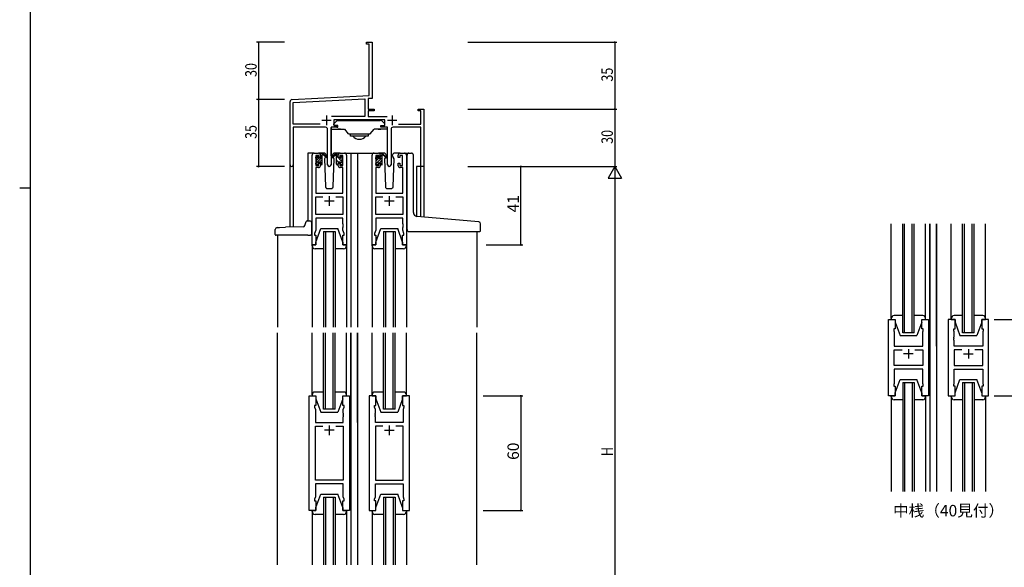
# Model space of a CAD drawing. Extents: x 0 to 1587, y 0 to 1128.
# Drawn here: x 0 to 516, y 399 to 686 of the extents above; entities that cross this region are included whole.
import ezdxf

# ---------------------------------------------------------------- set-up
doc = ezdxf.new("R2010")
doc.units = 0
for name, color, linetype in [('USER1', 3, 'CONTINUOUS'), ('YKK_11', 7, 'CONTINUOUS'), ('YKK_12', 2, 'CONTINUOUS'), ('YKK_13', 4, 'CONTINUOUS'), ('YKK_D', 6, 'CONTINUOUS'), ('YKK_ZWAK', 7, 'CONTINUOUS')]:
    doc.layers.add(name, color=color, linetype=linetype)
doc.styles.get("Standard").update_dxf_attribs({"font": 'ROMANS.SHX', "bigfont": 'EXTFONT.SHX'})

# ---------------------------------------------------------------- blocks, each defined once
blk = doc.blocks.new('A201')
at = {"layer": 'YKK_ZWAK', "color": 254, "linetype": 'Continuous'}
for p, q in [((21, 35), (21, 410)), ((19, 222.5), (21, 222.5))]:
    blk.add_line(p, q, dxfattribs=at)

msp = doc.modelspace()

# ---------------------------------------------------------------- linework, layer by layer
at = {"layer": 'YKK_11', "color": 0, "linetype": 'ByBlock', "lineweight": -2}
for p, q in [((181.67, 674.03), (184.67, 674.03)), ((181.67, 673.13), (181.67, 674.03)), ((183.04, 673.13), (181.67, 673.13)), ((183.04, 646.19), (183.04, 673.13)), ((184.67, 674.03), (184.67, 654.98)), ((184.67, 654.98), (184.55, 654.8)), ((184.55, 654.8), (184.55, 654.25)), ((184.55, 654.25), (184.67, 654.07)), ((184.67, 653.98), (184.55, 653.8)), ((184.55, 653.8), (184.55, 653.25)), ((184.55, 653.25), (184.67, 653.07)), ((184.67, 654.07), (184.67, 653.98)), ((184.67, 653.07), (184.67, 644.65)), ((142.62, 644.08), (183.04, 646.19)), ((184.67, 644.65), (182.47, 644.53)), ((141.67, 609.84), (141.67, 643.08)), ((143.3, 642.48), (180.84, 644.45)), ((143.3, 631.16), (143.3, 642.48)), ((180.84, 644.45), (180.84, 635.16)), ((182.47, 644.53), (182.47, 639.03)), ((180.84, 635.16), (163.37, 635.16)), ((182.47, 639.03), (185.67, 639.03)), ((182.47, 638.13), (182.47, 635.16)), ((185.67, 638.13), (182.47, 638.13)), ((182.47, 635.16), (192.38, 635.16)), ((185.67, 639.03), (185.67, 638.13)), ((208.67, 639.03), (211.67, 639.03)), ((208.67, 638.13), (208.67, 639.03)), ((210.04, 638.13), (208.67, 638.13)), ((210.04, 631.16), (210.04, 638.13)), ((211.67, 639.03), (211.67, 609.03)), ((157.32, 631.16), (143.3, 631.16)), ((157.32, 631.16), (143.3, 631.16)), ((143.3, 629.53), (143.3, 609.84)), ((160.22, 629.53), (143.3, 629.53)), ((163.12, 629.53), (163.12, 609.98)), ((166.47, 629.53), (163.12, 629.53)), ((191.27, 633.53), (164.47, 633.53)), ((164.47, 633.53), (164.47, 630.53)), ((164.47, 630.53), (166.47, 630.53)), ((166.47, 630.53), (166.47, 629.53)), ((189.27, 630.53), (191.27, 630.53)), ((189.27, 629.53), (189.27, 630.53)), ((192.62, 629.53), (189.27, 629.53)), ((191.27, 630.53), (191.27, 633.53)), ((192.62, 609.98), (192.62, 629.53)), ((210.04, 629.53), (195.52, 629.53)), ((198.43, 631.16), (210.04, 631.16)), ((210.04, 609.03), (210.04, 629.53)), ((161.22, 609.98), (161.22, 628.53)), ((194.52, 628.53), (194.52, 609.98)), ((153.17, 568.03), (153.17, 615.03)), ((154.17, 616.03), (156.47, 616.03)), ((156.67, 614.83), (155.17, 614.83)), ((155.17, 614.83), (155.17, 609.63)), ((156.67, 613.73), (156.67, 614.83)), ((157.47, 613.73), (156.67, 613.73)), ((157.47, 615.03), (157.47, 613.73)), ((166.87, 613.73), (166.87, 615.03)), ((167.67, 613.73), (166.87, 613.73)), ((169.17, 614.83), (167.67, 614.83)), ((167.67, 614.83), (167.67, 613.73)), ((167.87, 616.03), (170.17, 616.03)), ((169.17, 609.63), (169.17, 614.83)), ((171.17, 615.03), (171.17, 568.03)), ((184.57, 568.03), (184.57, 615.03)), ((185.57, 616.03), (187.87, 616.03)), ((188.07, 614.83), (186.57, 614.83)), ((186.57, 614.83), (186.57, 609.63)), ((188.07, 613.73), (188.07, 614.83)), ((188.87, 613.73), (188.07, 613.73)), ((188.87, 615.03), (188.87, 613.73)), ((198.27, 613.73), (198.27, 615.03)), ((199.07, 613.73), (198.27, 613.73)), ((200.57, 614.83), (199.07, 614.83)), ((199.07, 614.83), (199.07, 613.73)), ((199.27, 616.03), (201.57, 616.03)), ((200.57, 609.63), (200.57, 614.83)), ((202.57, 615.03), (202.57, 568.03)), ((155.17, 609.63), (156.67, 609.63)), ((156.67, 609.63), (156.67, 610.73)), ((156.67, 610.73), (157.47, 610.73)), ((157.47, 610.73), (157.47, 609.43)), ((166.87, 609.43), (166.87, 610.73)), ((166.87, 610.73), (167.67, 610.73)), ((167.67, 610.73), (167.67, 609.63)), ((167.67, 609.63), (169.17, 609.63)), ((186.57, 609.63), (188.07, 609.63)), ((188.07, 609.63), (188.07, 610.73)), ((188.07, 610.73), (188.87, 610.73)), ((188.87, 610.73), (188.87, 609.43)), ((198.27, 609.43), (198.27, 610.73)), ((198.27, 610.73), (199.07, 610.73)), ((199.07, 610.73), (199.07, 609.63)), ((199.07, 609.63), (200.57, 609.63)), ((211.67, 609.03), (210.04, 609.03)), ((156.47, 608.43), (155.1, 608.43)), ((155.1, 608.43), (155.1, 595.03)), ((169.24, 608.43), (167.87, 608.43)), ((169.24, 595.03), (169.24, 608.43)), ((187.87, 608.43), (186.5, 608.43)), ((186.5, 608.43), (186.5, 595.03)), ((200.64, 608.43), (199.27, 608.43)), ((200.64, 595.03), (200.64, 608.43)), ((155.1, 595.03), (169.24, 595.03)), ((155.1, 583.96), (155.1, 593.1)), ((155.1, 593.1), (158.82, 593.1)), ((165.53, 593.1), (169.24, 593.1)), ((165.53, 593.1), (169.24, 593.1)), ((169.24, 593.1), (169.24, 583.96)), ((186.5, 595.03), (200.64, 595.03)), ((186.5, 583.96), (186.5, 593.1)), ((186.5, 593.1), (190.22, 593.1)), ((196.93, 593.1), (200.64, 593.1)), ((196.93, 593.1), (200.64, 593.1)), ((200.64, 593.1), (200.64, 583.96)), ((169.24, 583.96), (155.1, 583.96)), ((200.64, 583.96), (186.5, 583.96)), ((169.24, 582.03), (155.1, 582.03)), ((155.1, 582.03), (155.1, 575.76)), ((169.24, 578.98), (169.24, 582.03)), ((169.36, 578.8), (169.24, 578.98)), ((169.24, 578.07), (169.36, 578.25)), ((169.24, 577.98), (169.24, 578.07)), ((169.36, 577.8), (169.24, 577.98)), ((169.36, 578.25), (169.36, 578.8)), ((169.36, 577.25), (169.36, 577.8)), ((200.64, 582.03), (186.5, 582.03)), ((186.5, 582.03), (186.5, 575.76)), ((200.64, 578.98), (200.64, 582.03)), ((200.76, 578.8), (200.64, 578.98)), ((200.64, 578.07), (200.76, 578.25)), ((200.64, 577.98), (200.64, 578.07)), ((200.76, 577.8), (200.64, 577.98)), ((200.76, 578.25), (200.76, 578.8)), ((200.76, 577.25), (200.76, 577.8)), ((155.1, 575.76), (154.47, 574.03)), ((154.47, 574.03), (154.47, 573.03)), ((154.47, 573.03), (155.17, 573.03)), ((155.17, 573.03), (155.17, 568.03)), ((169.17, 568.03), (169.17, 573.03)), ((169.17, 573.03), (169.87, 573.03)), ((169.24, 577.07), (169.36, 577.25)), ((169.24, 575.76), (169.24, 577.07)), ((169.87, 574.03), (169.24, 575.76)), ((169.87, 573.03), (169.87, 574.03)), ((186.5, 575.76), (185.87, 574.03)), ((185.87, 574.03), (185.87, 573.03)), ((185.87, 573.03), (186.57, 573.03)), ((186.57, 573.03), (186.57, 568.03)), ((200.57, 568.03), (200.57, 573.03)), ((200.57, 573.03), (201.27, 573.03)), ((200.64, 577.07), (200.76, 577.25)), ((200.64, 575.76), (200.64, 577.07)), ((201.27, 574.03), (200.64, 575.76)), ((201.27, 573.03), (201.27, 574.03)), ((155.17, 568.03), (153.17, 568.03)), ((171.17, 568.03), (169.17, 568.03)), ((186.57, 568.03), (184.57, 568.03)), ((202.57, 568.03), (200.57, 568.03)), ((454.96, 489.03), (454.96, 529.03)), ((454.96, 529.03), (458.46, 529.03)), ((458.46, 529.03), (458.46, 524.03)), ((472.46, 524.03), (472.46, 529.03)), ((472.46, 529.03), (475.96, 529.03)), ((475.96, 529.03), (475.96, 489.03)), ((486.36, 529.03), (486.36, 489.03)), ((489.86, 529.03), (486.36, 529.03)), ((489.86, 524.03), (489.86, 529.03)), ((507.36, 529.03), (503.86, 529.03)), ((503.86, 529.03), (503.86, 524.03)), ((507.36, 489.03), (507.36, 529.03)), ((458.46, 524.03), (457.76, 524.03)), ((457.76, 524.03), (457.76, 523.03)), ((457.76, 523.03), (457.96, 522.48)), ((457.96, 522.48), (457.96, 515.03)), ((473.16, 524.03), (472.46, 524.03)), ((472.96, 522.48), (473.16, 523.03)), ((472.96, 519.98), (472.96, 522.48)), ((473.16, 523.03), (473.16, 524.03)), ((489.16, 523.03), (489.16, 524.03)), ((489.16, 524.03), (489.86, 524.03)), ((489.36, 522.48), (489.16, 523.03)), ((489.36, 519.98), (489.36, 522.48)), ((503.86, 524.03), (504.56, 524.03)), ((504.56, 523.03), (504.36, 522.48)), ((504.36, 522.48), (504.36, 515.03)), ((504.56, 524.03), (504.56, 523.03)), ((473.08, 519.8), (472.96, 519.98)), ((472.96, 519.07), (473.08, 519.25)), ((472.96, 518.98), (472.96, 519.07)), ((473.08, 518.8), (472.96, 518.98)), ((472.96, 518.07), (473.08, 518.25)), ((472.96, 515.03), (472.96, 518.07)), ((473.08, 519.25), (473.08, 519.8)), ((473.08, 518.25), (473.08, 518.8)), ((489.24, 519.8), (489.36, 519.98)), ((489.24, 519.25), (489.24, 519.8)), ((489.36, 519.07), (489.24, 519.25)), ((489.24, 518.8), (489.36, 518.98)), ((489.24, 518.25), (489.24, 518.8)), ((489.36, 518.07), (489.24, 518.25)), ((489.36, 518.98), (489.36, 519.07)), ((489.36, 515.03), (489.36, 518.07)), ((457.96, 515.03), (472.96, 515.03)), ((457.96, 504.96), (457.96, 513.1)), ((457.96, 513.1), (462.11, 513.1)), ((468.81, 513.1), (472.96, 513.1)), ((468.81, 513.1), (472.96, 513.1)), ((472.96, 513.1), (472.96, 504.96)), ((504.36, 515.03), (489.36, 515.03)), ((493.51, 513.1), (489.36, 513.1)), ((489.36, 513.1), (489.36, 504.96)), ((493.51, 513.1), (489.36, 513.1)), ((504.36, 513.1), (500.21, 513.1)), ((504.36, 504.96), (504.36, 513.1)), ((472.96, 504.96), (457.96, 504.96)), ((472.96, 503.03), (457.96, 503.03)), ((457.96, 503.03), (457.96, 495.58)), ((472.96, 495.58), (472.96, 503.03)), ((489.36, 504.96), (504.36, 504.96)), ((489.36, 495.58), (489.36, 503.03)), ((489.36, 503.03), (504.36, 503.03)), ((504.36, 503.03), (504.36, 495.58)), ((457.96, 495.58), (457.76, 495.03)), ((473.16, 495.03), (472.96, 495.58)), ((489.16, 495.03), (489.36, 495.58)), ((504.36, 495.58), (504.56, 495.03)), ((457.76, 495.03), (457.76, 494.03)), ((457.76, 494.03), (458.46, 494.03)), ((458.46, 494.03), (458.46, 489.03)), ((472.46, 489.03), (472.46, 494.03)), ((472.46, 494.03), (473.16, 494.03)), ((473.16, 494.03), (473.16, 495.03)), ((489.16, 494.03), (489.16, 495.03)), ((489.86, 494.03), (489.16, 494.03)), ((489.86, 489.03), (489.86, 494.03)), ((504.56, 494.03), (503.86, 494.03)), ((503.86, 494.03), (503.86, 489.03)), ((504.56, 495.03), (504.56, 494.03)), ((151.67, 429.03), (151.67, 489.03)), ((151.67, 489.03), (155.17, 489.03)), ((155.17, 489.03), (155.17, 484.03)), ((169.17, 484.03), (169.17, 489.03)), ((169.17, 489.03), (172.67, 489.03)), ((172.67, 489.03), (172.67, 429.03)), ((183.07, 489.03), (183.07, 429.03)), ((186.57, 489.03), (183.07, 489.03)), ((186.57, 484.03), (186.57, 489.03)), ((204.07, 489.03), (200.57, 489.03)), ((200.57, 489.03), (200.57, 484.03)), ((204.07, 429.03), (204.07, 489.03)), ((458.46, 489.03), (454.96, 489.03)), ((475.96, 489.03), (472.46, 489.03)), ((486.36, 489.03), (489.86, 489.03)), ((503.86, 489.03), (507.36, 489.03)), ((155.17, 484.03), (154.47, 484.03)), ((154.47, 484.03), (154.47, 483.03)), ((154.47, 483.03), (154.87, 481.93)), ((154.87, 481.93), (154.87, 475.03)), ((169.87, 484.03), (169.17, 484.03)), ((169.47, 481.93), (169.87, 483.03)), ((169.47, 479.98), (169.47, 481.93)), ((169.59, 479.8), (169.47, 479.98)), ((169.59, 479.25), (169.59, 479.8)), ((169.87, 483.03), (169.87, 484.03)), ((185.87, 483.03), (185.87, 484.03)), ((185.87, 484.03), (186.57, 484.03)), ((186.27, 481.93), (185.87, 483.03)), ((186.15, 479.8), (186.27, 479.98)), ((186.15, 479.25), (186.15, 479.8)), ((186.27, 479.98), (186.27, 481.93)), ((200.57, 484.03), (201.27, 484.03)), ((201.27, 483.03), (200.87, 481.93)), ((200.87, 481.93), (200.87, 475.03)), ((201.27, 484.03), (201.27, 483.03)), ((154.87, 475.03), (169.47, 475.03)), ((169.47, 479.07), (169.59, 479.25)), ((169.47, 478.98), (169.47, 479.07)), ((169.59, 478.8), (169.47, 478.98)), ((169.47, 478.07), (169.59, 478.25)), ((169.47, 475.03), (169.47, 478.07)), ((169.59, 478.25), (169.59, 478.8)), ((186.27, 479.07), (186.15, 479.25)), ((186.15, 478.8), (186.27, 478.98)), ((186.15, 478.25), (186.15, 478.8)), ((186.27, 478.07), (186.15, 478.25)), ((186.27, 478.98), (186.27, 479.07)), ((186.27, 475.03), (186.27, 478.07)), ((200.87, 475.03), (186.27, 475.03)), ((154.87, 444.96), (154.87, 473.1)), ((154.87, 473.1), (158.82, 473.1)), ((165.53, 473.1), (169.47, 473.1)), ((165.53, 473.1), (169.47, 473.1)), ((169.47, 473.1), (169.47, 444.96)), ((190.22, 473.1), (186.27, 473.1)), ((186.27, 473.1), (186.27, 444.96)), ((190.22, 473.1), (186.27, 473.1)), ((200.87, 473.1), (196.93, 473.1)), ((200.87, 444.96), (200.87, 473.1)), ((169.47, 444.96), (154.87, 444.96)), ((186.27, 444.96), (200.87, 444.96)), ((169.47, 443.03), (154.87, 443.03)), ((154.87, 443.03), (154.87, 436.12)), ((169.47, 436.12), (169.47, 443.03)), ((186.27, 436.12), (186.27, 443.03)), ((186.27, 443.03), (200.87, 443.03)), ((200.87, 443.03), (200.87, 436.12)), ((154.87, 436.12), (154.47, 435.03)), ((154.47, 435.03), (154.47, 434.03)), ((154.47, 434.03), (155.17, 434.03)), ((155.17, 434.03), (155.17, 429.03)), ((169.17, 429.03), (169.17, 434.03)), ((169.17, 434.03), (169.87, 434.03)), ((169.87, 435.03), (169.47, 436.12)), ((169.87, 434.03), (169.87, 435.03)), ((185.87, 435.03), (186.27, 436.12)), ((185.87, 434.03), (185.87, 435.03)), ((186.57, 434.03), (185.87, 434.03)), ((186.57, 429.03), (186.57, 434.03)), ((201.27, 434.03), (200.57, 434.03)), ((200.57, 434.03), (200.57, 429.03)), ((200.87, 436.12), (201.27, 435.03)), ((201.27, 435.03), (201.27, 434.03)), ((155.17, 429.03), (151.67, 429.03)), ((172.67, 429.03), (169.17, 429.03)), ((183.07, 429.03), (186.57, 429.03)), ((200.57, 429.03), (204.07, 429.03))]:
    msp.add_line(p, q, dxfattribs=at)
at = {"layer": 'YKK_11', "color": 2}
for p, q in [((160.67, 635.73), (160.67, 630.73)), ((195.07, 635.73), (195.07, 630.73)), ((158.17, 633.23), (163.17, 633.23)), ((192.57, 633.23), (197.57, 633.23)), ((162.17, 593.53), (162.17, 588.53)), ((193.57, 593.53), (193.57, 588.53)), ((159.67, 591.03), (164.67, 591.03)), ((191.07, 591.03), (196.07, 591.03)), ((467.96, 511.03), (462.96, 511.03)), ((465.46, 513.53), (465.46, 508.53)), ((494.36, 511.03), (499.36, 511.03)), ((496.86, 513.53), (496.86, 508.53)), ((164.67, 471.03), (159.67, 471.03)), ((162.17, 473.53), (162.17, 468.53)), ((191.07, 471.03), (196.07, 471.03)), ((193.57, 473.53), (193.57, 468.53))]:
    msp.add_line(p, q, dxfattribs=at)
at = {"layer": 'YKK_11', "color": 0, "linetype": 'ByBlock', "lineweight": -2}
for centre, radius, start, end in [((142.67, 643.08), 1, 93, 180), ((160.22, 628.53), 1, 0, 90), ((195.52, 628.53), 1, 90, 180), ((154.17, 615.03), 1, 90, 180), ((156.47, 615.03), 1, 0, 90), ((167.87, 615.03), 1, 90, 180), ((170.17, 615.03), 1, 0, 90), ((185.57, 615.03), 1, 90, 180), ((187.87, 615.03), 1, 0, 90), ((199.27, 615.03), 1, 90, 180), ((201.57, 615.03), 1, 0, 90), ((142.49, 609.84), 0.815, 180, 0), ((156.47, 609.43), 1, 270, 360), ((162.17, 609.98), 0.95, 180, 0), ((167.87, 609.43), 1, 180, 270), ((187.87, 609.43), 1, 270, 360), ((193.57, 609.98), 0.95, 180, 0), ((199.27, 609.43), 1, 180, 270)]:
    msp.add_arc(centre, radius, start, end, dxfattribs=at)
at = {"layer": 'YKK_12'}
for p, q in [((154.17, 616.03), (150.97, 616.03)), ((150.97, 616.03), (150.97, 580.53)), ((169.02, 616.03), (176.88, 616.03)), ((173.37, 616.03), (173.37, 525.02)), ((176.88, 616.03), (185.57, 616.03)), ((176.88, 616.03), (176.88, 525.02)), ((201.57, 616.03), (203.82, 616.03)), ((141.67, 577.3), (141.67, 609.84)), ((143.3, 609.84), (143.3, 577.35)), ((211.67, 609.03), (207.77, 609.03)), ((207.77, 609.03), (207.77, 582.98)), ((210.07, 582.77), (210.04, 609.03)), ((211.67, 609.03), (211.67, 582.63)), ((462.46, 522.03), (462.46, 579.03)), ((463.46, 522.03), (463.46, 579.03)), ((467.46, 522.03), (467.46, 579.03)), ((468.46, 522.03), (468.46, 579.03)), ((476.66, 515.02), (476.66, 579.03)), ((476.66, 579.03), (476.66, 439.03)), ((480.16, 515.02), (480.16, 579.03)), ((480.16, 579.03), (480.16, 439.03)), ((493.86, 522.03), (493.86, 579.03)), ((494.86, 522.03), (494.86, 579.03)), ((498.86, 522.03), (498.86, 579.03)), ((499.86, 522.03), (499.86, 579.03)), ((134.97, 573.03), (134.97, 525.02)), ((159.17, 575.02), (159.17, 525.02)), ((160.17, 575.02), (160.17, 525.02)), ((164.17, 575.02), (164.17, 525.02)), ((165.17, 575.02), (165.17, 525.02)), ((190.57, 575.02), (190.57, 525.02)), ((191.57, 575.02), (191.57, 525.02)), ((195.57, 575.02), (195.57, 525.02)), ((196.57, 575.02), (196.57, 525.02)), ((239.37, 575.03), (239.37, 525.02)), ((159.17, 529.03), (159.17, 525.02)), ((160.17, 529.03), (160.17, 525.02)), ((164.17, 529.03), (164.17, 525.02)), ((165.17, 529.03), (165.17, 525.02)), ((173.37, 529.03), (173.37, 525.02)), ((176.88, 529.03), (176.88, 525.02)), ((190.57, 529.03), (190.57, 525.02)), ((191.57, 529.03), (191.57, 525.02)), ((195.57, 529.03), (195.57, 525.02)), ((196.57, 529.03), (196.57, 525.02)), ((134.97, 400.53), (134.97, 522.02)), ((159.17, 482.03), (159.17, 522.02)), ((160.17, 482.03), (160.17, 522.02)), ((164.17, 482.03), (164.17, 522.02)), ((165.17, 482.03), (165.17, 522.02)), ((173.37, 475.02), (173.37, 522.02)), ((173.37, 522.02), (173.37, 400.53)), ((176.88, 475.02), (176.88, 522.02)), ((176.88, 522.02), (176.88, 400.53)), ((190.57, 482.03), (190.57, 522.02)), ((191.57, 482.03), (191.57, 522.02)), ((195.57, 482.03), (195.57, 522.02)), ((196.57, 482.03), (196.57, 522.02)), ((239.37, 400.53), (239.37, 522.02)), ((468.46, 522.03), (462.46, 522.03)), ((499.86, 522.03), (493.86, 522.03)), ((476.66, 512.02), (476.66, 439.03)), ((480.16, 512.02), (480.16, 439.03)), ((462.46, 496.03), (468.46, 496.03)), ((462.46, 496.03), (462.46, 439.03)), ((463.46, 496.03), (463.46, 439.03)), ((467.46, 496.03), (467.46, 439.03)), ((468.46, 496.03), (468.46, 439.03)), ((493.86, 496.03), (499.86, 496.03)), ((493.86, 496.03), (493.86, 439.03)), ((494.86, 496.03), (494.86, 439.03)), ((498.86, 496.03), (498.86, 439.03)), ((499.86, 496.03), (499.86, 439.03)), ((165.17, 482.03), (159.17, 482.03)), ((196.57, 482.03), (190.57, 482.03)), ((173.37, 462.02), (173.37, 400.53)), ((176.88, 462.02), (176.88, 400.53)), ((159.17, 436.03), (165.17, 436.03)), ((159.17, 436.03), (159.17, 400.53)), ((160.17, 436.03), (160.17, 400.53)), ((164.17, 436.03), (164.17, 400.53)), ((165.17, 436.03), (165.17, 400.53)), ((190.57, 436.03), (196.57, 436.03)), ((190.57, 436.03), (190.57, 400.53)), ((191.57, 436.03), (191.57, 400.53)), ((195.57, 436.03), (195.57, 400.53)), ((196.57, 436.03), (196.57, 400.53))]:
    msp.add_line(p, q, dxfattribs=at)
at = {"layer": 'YKK_12', "linetype": 'Continuous'}
for p, q in [((159.17, 575.02), (165.17, 575.02)), ((190.57, 575.02), (196.57, 575.02))]:
    msp.add_line(p, q, dxfattribs=at)
at = {"layer": 'YKK_13', "linetype": 'Continuous'}
for p, q in [((163.17, 614.53), (163.17, 629.39)), ((164.47, 630.83), (164.47, 631.33)), ((164.47, 631.33), (164.47, 631.33)), ((164.47, 630.83), (164.47, 630.83)), ((164.47, 631.33), (166.09, 632.94)), ((164.47, 631.33), (164.48, 631.33)), ((164.47, 630.83), (164.48, 630.83)), ((164.77, 630.53), (164.47, 630.83)), ((164.78, 630.53), (164.77, 630.53)), ((166.57, 630.53), (164.78, 630.53)), ((166.3, 633.03), (167.47, 633.03)), ((166.57, 629.53), (166.57, 630.53)), ((167.47, 633.03), (188.87, 633.03)), ((189.45, 633.03), (188.27, 633.03)), ((189.17, 630.53), (190.97, 630.53)), ((189.17, 629.53), (189.17, 630.53)), ((191.27, 631.33), (189.66, 632.94)), ((190.97, 630.53), (191.27, 630.83)), ((190.97, 630.53), (190.97, 630.53)), ((191.27, 630.83), (191.27, 631.33)), ((191.27, 631.33), (191.27, 631.33)), ((191.27, 631.33), (191.27, 631.33)), ((191.27, 630.83), (191.27, 630.83)), ((191.27, 630.83), (191.27, 630.83)), ((192.57, 614.53), (192.57, 629.39)), ((163.17, 628.53), (166.87, 628.53)), ((166.87, 628.53), (166.57, 628.53)), ((167.17, 628.53), (166.87, 628.53)), ((166.87, 628.53), (170.17, 628.53)), ((167.97, 628.53), (167.17, 628.53)), ((167.97, 628.53), (170.17, 628.53)), ((170.17, 628.53), (172.12, 626.2)), ((183.24, 626.03), (172.51, 626.03)), ((173.17, 626.03), (173.17, 625.82)), ((173.17, 624.83), (173.17, 625.82)), ((182.57, 624.83), (173.17, 624.83)), ((182.57, 626.03), (182.57, 625.82)), ((182.57, 625.82), (182.57, 624.83)), ((183.63, 626.2), (185.57, 628.53)), ((187.77, 628.53), (185.57, 628.53)), ((188.87, 628.53), (185.57, 628.53)), ((187.77, 628.53), (188.57, 628.53)), ((188.57, 628.53), (188.87, 628.53)), ((188.87, 628.53), (189.17, 628.53)), ((192.57, 628.53), (188.87, 628.53))]:
    msp.add_line(p, q, dxfattribs=at)
at = {"layer": 'YKK_13'}
for p, q in [((166.17, 629.53), (166.57, 629.53)), ((189.57, 629.53), (189.17, 629.53)), ((155.18, 613.39), (156.27, 614.48)), ((155.18, 610.69), (158.48, 613.99)), ((155.18, 613.33), (155.18, 613.93)), ((155.26, 614.14), (155.76, 614.64)), ((156.28, 614.43), (156.28, 614.09)), ((159.46, 616.03), (156.47, 616.03)), ((157.48, 615.69), (157.81, 616.03)), ((157.48, 613.63), (157.48, 615.73)), ((157.48, 614.34), (158.33, 615.19)), ((157.78, 616.03), (158.57, 616.03)), ((158.48, 615.53), (158.48, 616.03)), ((158.48, 610.33), (158.48, 614.93)), ((158.76, 615.96), (160.94, 613.91)), ((160.91, 613.56), (158.77, 615.26)), ((160.23, 614.1), (159.63, 613.06)), ((160.48, 614.53), (160.41, 614.41)), ((160.46, 615.06), (160.48, 614.53)), ((165.59, 615.96), (163.41, 613.91)), ((163.44, 613.56), (165.58, 615.26)), ((163.87, 614.53), (163.89, 615.06)), ((164.72, 613.06), (163.87, 614.53)), ((167.87, 616.03), (164.89, 616.03)), ((166.57, 616.03), (165.78, 616.03)), ((165.87, 615.53), (165.87, 616.03)), ((165.87, 610.33), (165.87, 614.93)), ((168.97, 611.47), (165.87, 614.57)), ((166.85, 615.84), (166.69, 616)), ((166.87, 613.63), (166.87, 615.73)), ((168.07, 614.43), (168.07, 614.09)), ((169.17, 613.52), (168.12, 614.58)), ((169.09, 614.14), (168.59, 614.64)), ((169.17, 613.33), (169.17, 613.93)), ((186.58, 613.19), (187.67, 614.28)), ((186.58, 610.49), (189.88, 613.79)), ((186.58, 613.13), (186.58, 613.73)), ((186.66, 613.94), (187.16, 614.44)), ((187.68, 614.23), (187.68, 613.89)), ((190.86, 616.03), (187.87, 616.03)), ((188.88, 615.49), (189.21, 615.83)), ((188.88, 613.43), (188.88, 615.53)), ((188.88, 614.14), (189.73, 614.99)), ((189.18, 615.83), (189.97, 615.83)), ((189.88, 615.33), (189.88, 615.83)), ((189.88, 610.13), (189.88, 614.73)), ((190.16, 615.75), (192.34, 613.71)), ((192.31, 613.36), (190.17, 615.06)), ((191.56, 613.97), (191.03, 613.06)), ((191.88, 614.53), (191.73, 614.27)), ((191.86, 615.06), (191.88, 614.53)), ((195.27, 614.53), (195.29, 615.06)), ((196.12, 613.06), (195.27, 614.53)), ((196.12, 613.06), (195.59, 613.97)), ((199.27, 616.03), (196.29, 616.03)), ((202.87, 583.4), (202.87, 615.03)), ((203.87, 616.03), (205.17, 616.03)), ((206.17, 584.94), (206.17, 615.03)), ((155.18, 610.33), (155.18, 610.83)), ((155.38, 612.24), (156.76, 613.63)), ((155.38, 611.03), (155.38, 613.13)), ((155.98, 610.03), (155.48, 610.03)), ((155.86, 610.03), (156.28, 610.45)), ((156.28, 611.23), (156.28, 610.33)), ((156.28, 611.23), (157.48, 611.23)), ((156.74, 613.63), (157.48, 613.63)), ((157.06, 611.23), (158.48, 612.65)), ((157.48, 610.3), (158.48, 611.3)), ((157.48, 611.23), (157.48, 610.33)), ((158.18, 610.03), (157.78, 610.03)), ((159.63, 613.06), (160.14, 598.49)), ((164.21, 598.49), (164.72, 613.06)), ((166.98, 611.23), (165.87, 612.33)), ((166.17, 610.03), (166.57, 610.03)), ((167.61, 613.63), (166.87, 613.63)), ((166.87, 611.23), (166.87, 610.33)), ((168.07, 611.23), (166.87, 611.23)), ((168.07, 611.23), (168.07, 610.33)), ((168.37, 610.03), (168.87, 610.03)), ((168.97, 611.03), (168.97, 613.13)), ((169.17, 610.33), (169.17, 610.83)), ((186.58, 610.13), (186.58, 610.63)), ((186.78, 612.04), (188.16, 613.43)), ((186.78, 610.83), (186.78, 612.93)), ((187.38, 609.83), (186.88, 609.83)), ((187.26, 609.83), (187.68, 610.25)), ((187.68, 611.03), (187.68, 610.13)), ((187.68, 611.03), (188.88, 611.03)), ((188.14, 613.43), (188.88, 613.43)), ((188.46, 611.03), (189.88, 612.45)), ((188.88, 610.1), (189.88, 611.1)), ((188.88, 611.03), (188.88, 610.13)), ((189.58, 609.83), (189.18, 609.83)), ((191.03, 613.06), (191.54, 598.49)), ((195.61, 598.49), (196.12, 613.06)), ((161.14, 597.53), (163.21, 597.53)), ((192.54, 597.53), (194.61, 597.53)), ((202.87, 576.03), (202.87, 583.4)), ((238.46, 580.28), (208, 582.95)), ((149.36, 578.15), (149.38, 578.21)), ((149.38, 578.21), (149.89, 579.69)), ((149.89, 579.69), (150.06, 580.19)), ((150.53, 580.53), (150.97, 580.53)), ((150.97, 580.53), (151.97, 580.53)), ((152.97, 574.03), (152.97, 579.53)), ((240.46, 580.11), (238.46, 580.28)), ((241.37, 575.33), (241.37, 579.11)), ((456.46, 529.53), (456.46, 579.03)), ((474.46, 529.53), (474.46, 579.03)), ((487.86, 529.53), (487.86, 579.03)), ((505.86, 529.53), (505.86, 579.03)), ((133.87, 573.53), (133.87, 576.06)), ((136.07, 573.03), (134.37, 573.03)), ((134.84, 577.06), (136.04, 577.1)), ((136.04, 577.1), (139.17, 577.21)), ((150.97, 573.03), (136.07, 573.03)), ((148.56, 577.54), (139.17, 577.21)), ((150.97, 573.03), (151.97, 573.03)), ((155.17, 569.53), (157.77, 576.53)), ((157.77, 576.53), (166.57, 576.53)), ((169.17, 569.53), (166.57, 576.53)), ((186.57, 569.53), (189.17, 576.53)), ((189.17, 576.53), (197.97, 576.53)), ((200.57, 569.53), (197.97, 576.53)), ((203.87, 575.03), (241.07, 575.03)), ((153.17, 567.53), (153.17, 568.03)), ((153.17, 568.03), (155.17, 568.03)), ((153.17, 567.44), (153.17, 525.02)), ((155.17, 568.03), (155.17, 569.53)), ((169.17, 569.53), (169.17, 568.03)), ((169.17, 568.03), (171.17, 568.03)), ((171.17, 568.03), (171.17, 567.53)), ((171.17, 567.44), (171.17, 525.02)), ((184.57, 567.53), (184.57, 568.03)), ((184.57, 568.03), (186.57, 568.03)), ((184.57, 567.44), (184.57, 525.02)), ((186.57, 568.03), (186.57, 569.53)), ((200.57, 569.53), (200.57, 568.03)), ((200.57, 568.03), (202.57, 568.03)), ((202.57, 568.03), (202.57, 567.53)), ((202.57, 567.44), (202.57, 525.02)), ((159.17, 566.03), (154.67, 566.03)), ((169.67, 566.03), (165.17, 566.03)), ((190.57, 566.03), (186.07, 566.03)), ((201.07, 566.03), (196.57, 566.03)), ((153.17, 529.03), (153.17, 525.02)), ((171.17, 529.03), (171.17, 525.02)), ((184.57, 529.03), (184.57, 525.02)), ((202.57, 529.03), (202.57, 525.02)), ((456.46, 529.53), (456.46, 529.03)), ((456.46, 529.03), (458.46, 529.03)), ((462.46, 531.03), (457.96, 531.03)), ((458.46, 529.03), (458.46, 527.53)), ((458.46, 527.53), (461.06, 520.53)), ((472.96, 531.03), (468.46, 531.03)), ((472.46, 527.53), (469.86, 520.53)), ((472.46, 527.53), (472.46, 529.03)), ((472.46, 529.03), (474.46, 529.03)), ((474.46, 529.03), (474.46, 529.53)), ((487.86, 529.53), (487.86, 529.03)), ((487.86, 529.03), (489.86, 529.03)), ((493.86, 531.03), (489.36, 531.03)), ((489.86, 529.03), (489.86, 527.53)), ((489.86, 527.53), (492.46, 520.53)), ((504.36, 531.03), (499.86, 531.03)), ((503.86, 527.53), (501.26, 520.53)), ((503.86, 527.53), (503.86, 529.03)), ((503.86, 529.03), (505.86, 529.03)), ((505.86, 529.03), (505.86, 529.53)), ((153.17, 489.53), (153.17, 522.02)), ((171.17, 489.53), (171.17, 522.02)), ((184.57, 489.53), (184.57, 522.02)), ((202.57, 489.53), (202.57, 522.02)), ((461.06, 520.53), (469.86, 520.53)), ((492.46, 520.53), (501.26, 520.53)), ((458.46, 490.53), (461.06, 497.53)), ((461.06, 497.53), (469.86, 497.53)), ((472.46, 490.53), (469.86, 497.53)), ((489.86, 490.53), (492.46, 497.53)), ((492.46, 497.53), (501.26, 497.53)), ((503.86, 490.53), (501.26, 497.53)), ((159.17, 491.03), (154.67, 491.03)), ((169.67, 491.03), (165.17, 491.03)), ((190.57, 491.03), (186.07, 491.03)), ((201.07, 491.03), (196.57, 491.03)), ((458.46, 489.03), (458.46, 490.53)), ((472.46, 490.53), (472.46, 489.03)), ((489.86, 489.03), (489.86, 490.53)), ((503.86, 490.53), (503.86, 489.03)), ((153.17, 489.53), (153.17, 489.03)), ((153.17, 489.03), (155.17, 489.03)), ((155.17, 489.03), (155.17, 487.53)), ((155.17, 487.53), (157.77, 480.53)), ((169.17, 487.53), (166.57, 480.53)), ((169.17, 487.53), (169.17, 489.03)), ((169.17, 489.03), (171.17, 489.03)), ((171.17, 489.03), (171.17, 489.53)), ((184.57, 489.53), (184.57, 489.03)), ((184.57, 489.03), (186.57, 489.03)), ((186.57, 489.03), (186.57, 487.53)), ((186.57, 487.53), (189.17, 480.53)), ((200.57, 487.53), (197.97, 480.53)), ((200.57, 487.53), (200.57, 489.03)), ((200.57, 489.03), (202.57, 489.03)), ((202.57, 489.03), (202.57, 489.53)), ((456.46, 488.53), (456.46, 489.03)), ((456.46, 489.03), (458.46, 489.03)), ((456.46, 488.53), (456.46, 439.03)), ((462.46, 487.03), (457.96, 487.03)), ((472.96, 487.03), (468.46, 487.03)), ((472.46, 489.03), (474.46, 489.03)), ((474.46, 489.03), (474.46, 488.53)), ((474.46, 488.53), (474.46, 439.03)), ((487.86, 488.53), (487.86, 489.03)), ((487.86, 489.03), (489.86, 489.03)), ((487.86, 488.53), (487.86, 439.03)), ((493.86, 487.03), (489.36, 487.03)), ((504.36, 487.03), (499.86, 487.03)), ((503.86, 489.03), (505.86, 489.03)), ((505.86, 489.03), (505.86, 488.53)), ((505.86, 488.53), (505.86, 439.03)), ((157.77, 480.53), (166.57, 480.53)), ((189.17, 480.53), (197.97, 480.53)), ((155.17, 430.53), (157.77, 437.53)), ((157.77, 437.53), (166.57, 437.53)), ((169.17, 430.53), (166.57, 437.53)), ((186.57, 430.53), (189.17, 437.53)), ((186.57, 430.53), (189.17, 437.53)), ((189.17, 437.53), (197.97, 437.53)), ((189.17, 437.53), (197.97, 437.53)), ((200.57, 430.53), (197.97, 437.53)), ((200.57, 430.53), (197.97, 437.53)), ((153.17, 428.53), (153.17, 429.03)), ((153.17, 429.03), (155.17, 429.03)), ((153.17, 428.53), (153.17, 400.53)), ((155.17, 429.03), (155.17, 430.53)), ((169.17, 430.53), (169.17, 429.03)), ((169.17, 429.03), (171.17, 429.03)), ((171.17, 429.03), (171.17, 428.53)), ((171.17, 428.53), (171.17, 400.53)), ((184.57, 429.03), (186.57, 429.03)), ((184.57, 428.53), (184.57, 429.03)), ((184.57, 428.53), (184.57, 429.03)), ((184.57, 429.03), (186.57, 429.03)), ((184.57, 428.53), (184.57, 400.53)), ((186.57, 429.03), (186.57, 430.53)), ((186.57, 429.03), (186.57, 430.53)), ((200.57, 430.53), (200.57, 429.03)), ((200.57, 430.53), (200.57, 429.03)), ((200.57, 429.03), (202.57, 429.03)), ((200.57, 429.03), (202.57, 429.03)), ((202.57, 429.03), (202.57, 428.53)), ((202.57, 429.03), (202.57, 428.53)), ((202.57, 428.53), (202.57, 400.53)), ((159.17, 427.03), (154.67, 427.03)), ((169.67, 427.03), (165.17, 427.03)), ((190.17, 427.03), (186.07, 427.03)), ((190.57, 427.03), (186.07, 427.03)), ((201.07, 427.03), (196.57, 427.03)), ((201.07, 427.03), (196.97, 427.03))]:
    msp.add_line(p, q, dxfattribs=at)
at = {"layer": 'YKK_13', "linetype": 'Continuous'}
for centre, radius, start, end in [((166.3, 632.73), 0.3, 90, 135), ((166.3, 632.73), 0.3, 90, 135), ((189.45, 632.73), 0.3, 45, 90), ((189.45, 632.73), 0.3, 45, 90), ((172.51, 626.53), 0.5, 220, 270), ((177.87, 627.85), 4.53, 221.9626, 318.0374), ((183.24, 626.53), 0.5, 270, 320)]:
    msp.add_arc(centre, radius, start, end, dxfattribs=at)
at = {"layer": 'YKK_13'}
for centre, radius, start, end in [((155.48, 613.93), 0.3, 135, 180), ((155.98, 614.43), 0.3, 0, 135), ((156.28, 613.63), 0.25, 123.0557, 326.9443), ((155.98, 614.09), 0.3, 303.0557, 0), ((157.78, 615.73), 0.3, 90, 180), ((158.48, 615.33), 0.2, 20.8833, 233.1301), ((158.18, 614.93), 0.3, 0, 53.1301), ((158.57, 615.73), 0.3, 49.8974, 90), ((158.94, 615.5), 0.3, 200.8833, 234.62), ((159.46, 615.03), 1, 2, 90), ((161.02, 613.73), 0.2, 234.62, 114.62), ((163.32, 613.73), 0.2, 65.38, 305.38), ((164.89, 615.03), 1, 90, 178), ((165.41, 615.5), 0.3, 305.38, 339.1167), ((165.78, 615.73), 0.3, 90, 130.1026), ((165.87, 615.33), 0.2, 306.8699, 159.1167), ((166.17, 614.93), 0.3, 126.8699, 180), ((166.57, 615.73), 0.3, 0, 90), ((168.07, 613.63), 0.25, 213.0557, 56.9443), ((168.37, 614.43), 0.3, 45, 180), ((168.37, 614.09), 0.3, 180, 236.9443), ((168.87, 613.93), 0.3, 0, 45), ((186.88, 613.73), 0.3, 135, 180), ((187.38, 614.23), 0.3, 0, 135), ((187.38, 613.89), 0.3, 303.0557, 0), ((189.18, 615.53), 0.3, 90, 180), ((189.88, 615.13), 0.2, 20.8833, 233.1301), ((189.58, 614.73), 0.3, 0, 53.1301), ((189.97, 615.53), 0.3, 49.8974, 90), ((190.34, 615.3), 0.3, 200.8833, 234.62), ((190.86, 615.03), 1, 2, 90), ((192.42, 613.53), 0.2, 234.62, 114.62), ((196.29, 615.03), 1, 90, 178), ((203.87, 615.03), 1, 90, 180), ((205.17, 615.03), 1, 0, 90), ((155.38, 613.33), 0.2, 180, 270), ((155.38, 610.83), 0.2, 90, 180), ((155.48, 610.33), 0.3, 180, 270), ((155.98, 610.33), 0.3, 270, 0), ((156.74, 613.33), 0.3, 90, 146.9443), ((157.78, 610.33), 0.3, 180, 270), ((158.18, 610.33), 0.3, 270, 0), ((166.17, 610.33), 0.3, 180, 270), ((166.57, 610.33), 0.3, 270, 0), ((167.61, 613.33), 0.3, 33.0557, 90), ((168.37, 610.33), 0.3, 180, 270), ((168.87, 610.33), 0.3, 270, 0), ((168.97, 613.33), 0.2, 270, 0), ((168.97, 610.83), 0.2, 0, 90), ((186.78, 613.13), 0.2, 180, 270), ((186.78, 610.63), 0.2, 90, 180), ((186.88, 610.13), 0.3, 180, 270), ((187.38, 610.13), 0.3, 270, 0), ((187.68, 613.43), 0.25, 123.0557, 326.9443), ((188.14, 613.13), 0.3, 90, 146.9443), ((189.18, 610.13), 0.3, 180, 270), ((189.58, 610.13), 0.3, 270, 0), ((161.14, 598.53), 1, 182, 270), ((163.21, 598.53), 1, 270, 358), ((192.54, 598.53), 1, 182, 270), ((194.61, 598.53), 1, 270, 358), ((208.17, 584.94), 2, 180, 265), ((148.44, 578.53), 1, 272, 341.0754), ((150.53, 580.03), 0.5, 90, 161.0754), ((151.97, 579.53), 1, 0, 90), ((240.37, 579.11), 1, 0, 85), ((134.87, 576.06), 1, 92, 180), ((134.37, 573.53), 0.5, 180, 270), ((151.97, 574.03), 1, 270, 0), ((203.87, 576.03), 1, 180, 224.427), ((203.87, 576.03), 1, 224.427, 270), ((241.07, 575.33), 0.3, 270, 0), ((154.67, 567.53), 1.5, 180, 270), ((169.67, 567.53), 1.5, 270, 0), ((186.07, 567.53), 1.5, 180, 270), ((201.07, 567.53), 1.5, 270, 0), ((457.96, 529.53), 1.5, 90, 180), ((472.96, 529.53), 1.5, 0, 90), ((489.36, 529.53), 1.5, 90, 180), ((504.36, 529.53), 1.5, 0, 90), ((154.67, 489.53), 1.5, 90, 180), ((169.67, 489.53), 1.5, 0, 90), ((186.07, 489.53), 1.5, 90, 180), ((201.07, 489.53), 1.5, 0, 90), ((457.96, 488.53), 1.5, 180, 270), ((472.96, 488.53), 1.5, 270, 0), ((489.36, 488.53), 1.5, 180, 270), ((504.36, 488.53), 1.5, 270, 0), ((154.67, 428.53), 1.5, 180, 270), ((169.67, 428.53), 1.5, 270, 0), ((186.07, 428.53), 1.5, 180, 270), ((186.07, 428.53), 1.5, 180, 270), ((201.07, 428.53), 1.5, 270, 0), ((201.07, 428.53), 1.5, 270, 0)]:
    msp.add_arc(centre, radius, start, end, dxfattribs=at)
at = {"layer": 'YKK_D'}
for p, q in [((138.67, 674.03), (124.11, 674.03)), ((125.11, 674.03), (125.11, 644.03)), ((234.67, 674.03), (312.67, 674.03)), ((311.67, 674.03), (311.67, 639.03)), ((138.67, 644.03), (124.11, 644.03)), ((138.67, 644.03), (124.11, 644.03)), ((125.11, 644.03), (125.11, 609.03)), ((234.67, 639.03), (312.67, 639.03)), ((234.67, 639.03), (312.67, 639.03)), ((311.67, 639.03), (311.67, 609.03)), ((138.67, 609.03), (124.11, 609.03)), ((234.67, 609.03), (312.67, 609.03)), ((234.67, 609.03), (312.67, 609.03)), ((262.47, 568.03), (262.47, 609.03)), ((263.37, 609.03), (263.47, 609.03)), ((311.67, 602.03), (311.67, 316.03)), ((244.37, 568.03), (263.47, 568.03)), ((510.36, 529.03), (528.36, 529.03)), ((242.7, 489.03), (263.47, 489.03)), ((262.47, 489.03), (262.47, 429.03)), ((510.36, 489.03), (528.36, 489.03)), ((242.7, 429.03), (263.47, 429.03))]:
    msp.add_line(p, q, dxfattribs=at)
at = {"layer": 'YKK_D', "lineweight": -2}
for p, q in [((311.67, 609.03), (308.17, 602.96)), ((311.67, 609.03), (311.67, 596.9)), ((311.67, 609.03), (315.17, 602.96)), ((308.17, 602.96), (315.17, 602.96))]:
    msp.add_line(p, q, dxfattribs=at)
at = {"layer": 'YKK_D', "linetype": 'ByBlock', "const_width": 0.85}
for points in [[(125.11, 673.92, 1), (125.11, 674.13, 1)], [(311.67, 673.92, 1), (311.67, 674.13, 1)], [(125.11, 644.13, 1), (125.11, 643.92, 1)], [(125.11, 643.92, 1), (125.11, 644.13, 1)], [(311.67, 638.92, 1), (311.67, 639.13, 1)], [(311.67, 639.13, 1), (311.67, 638.92, 1)], [(125.11, 609.13, 1), (125.11, 608.92, 1)], [(262.47, 608.92, 1), (262.47, 609.13, 1)], [(262.47, 568.13, 1), (262.47, 567.92, 1)], [(262.47, 488.92, 1), (262.47, 489.13, 1)], [(262.47, 429.13, 1), (262.47, 428.92, 1)]]:
    msp.add_lwpolyline(points, format="xyb", close=True, dxfattribs=at)

# ---------------------------------------------------------------- block references
at = {"layer": 'YKK_ZWAK', "xscale": 2.8, "yscale": 2.8, "zscale": 2.8}
msp.add_blockref('A201', (-53.2, -25.2), dxfattribs=at)

# ---------------------------------------------------------------- texts
at = {"layer": 'USER1'}
msp.add_text('中桟（40見付）', height=6, dxfattribs=at).set_placement((457.39, 425.97))
at = {"layer": 'YKK_D', "width": 0.8}
for s, p in [('30', (124.11, 655.89)), ('35', (310.67, 653.46)), ('35', (124.11, 623.46)), ('30', (310.67, 620.89)), ('H', (310.67, 457.48))]:
    msp.add_text(s, height=6, rotation=90, dxfattribs=at).set_placement(p)
at = {"layer": 'YKK_D'}
for s, p in [('41', (261.47, 585.01)), ('60', (261.47, 455.51))]:
    msp.add_text(s, height=6, rotation=90, dxfattribs=at).set_placement(p)

doc.saveas('drawing.dxf')
